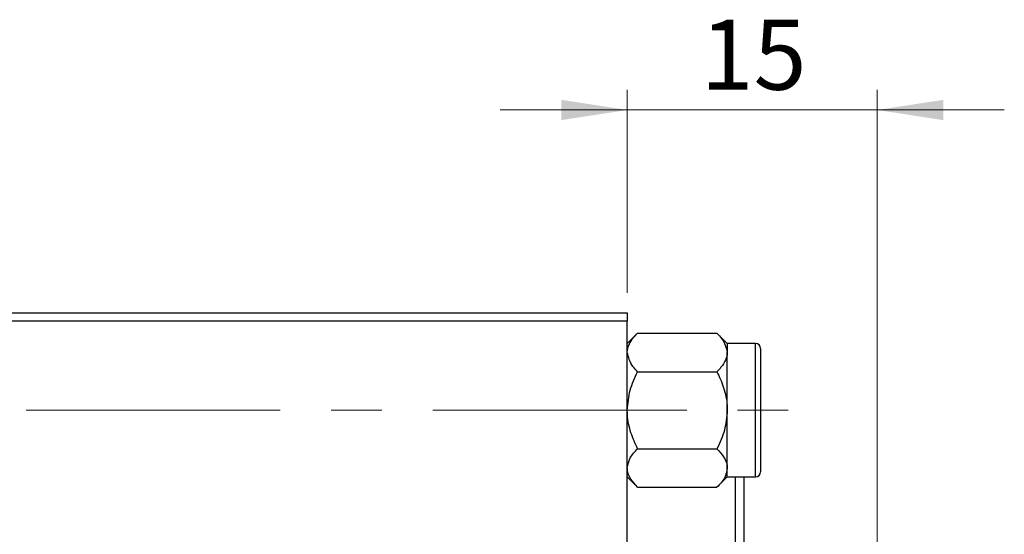
# Model space of a CAD drawing. Units: millimetres. Extents: x 15 to 415, y 5 to 292.
# Drawn here: x 267 to 316, y 233 to 259 of the extents above; entities that cross this region are included whole.
import ezdxf

# ---------------------------------------------------------------- set-up
doc = ezdxf.new("R2010")
doc.units = ezdxf.units.MM
doc.linetypes.add('CENTERX2', pattern=[20.32, 12.7, -2.54, 2.54, -2.54])
doc.styles.add('SLDTEXTSTYLE0', font='TXT', dxfattribs={"width": 0.75})
doc.dimstyles.new('SLDDIMSTYLE1', dxfattribs={"dimtxt": 3.5, "dimasz": 3.302, "dimexe": 0, "dimexo": 0.0625, "dimgap": 0.875, "dimtad": 1, "dimdec": 0, "dimlfac": 1.2, "dimrnd": 1e-09, "dimzin": 12, "dimdsep": 46, "dimtxsty": 'SLDTEXTSTYLE0', "dimsah": 1, "dimcen": 0.09, "dimadec": 0, "dimazin": 3, "dimtfac": 1, "dimtdec": 0, "dimtmove": 0, "dimatfit": 0, "dimfxl": 1, "dimfrac": 2, "dimtolj": 1, "dimtzin": 12, "dimarcsym": 0})

# ---------------------------------------------------------------- blocks, each defined once
blk = doc.blocks.new('_D_3')
at = {"color": 7, "linetype": 'Continuous', "lineweight": 0}
for p, q in [((297.607, 244.93), (297.607, 255.06)), ((310.107, 232.43), (310.107, 255.06)), ((297.607, 254.06), (291.257, 254.06)), ((310.107, 254.06), (297.607, 254.06)), ((310.107, 254.06), (316.457, 254.06))]:
    blk.add_line(p, q, dxfattribs=at)
at = {"color": 7, "linetype": 'Continuous', "lineweight": 18}
for points in [[(297.607, 254.06), (294.305, 254.568), (294.305, 253.552)], [(310.107, 254.06), (313.409, 253.552), (313.409, 254.568)]]:
    blk.add_solid(points, dxfattribs=at)
at = {"color": 7, "linetype": 'Continuous', "lineweight": 18, "insert": (301.271, 258.572), "char_height": 3.5, "attachment_point": 1, "style": 'SLDTEXTSTYLE0'}
blk.add_mtext('15', dxfattribs=at)

msp = doc.modelspace()

# ---------------------------------------------------------------- linework, layer by layer
at = {"color": 7, "linetype": 'Continuous', "lineweight": 25}
for p, q in [((257.6067, 243.9303), (297.6067, 243.9303)), ((297.6067, 243.9303), (297.6067, 243.5137)), ((297.6067, 243.5137), (257.6067, 243.5137)), ((297.6067, 211.0137), (297.6067, 243.5137)), ((298.1225, 242.9053), (297.6067, 242.3895)), ((298.1225, 242.9053), (302.0909, 242.9053)), ((302.6067, 242.3895), (302.0909, 242.9053)), ((302.6067, 242.3895), (302.6067, 241.9428)), ((304.0233, 242.3887), (302.6067, 242.3887)), ((302.6067, 239.0553), (302.6067, 241.9428)), ((304.2733, 242.1387), (304.2733, 235.972)), ((298.1225, 240.9803), (302.0909, 240.9803)), ((302.6067, 236.1678), (302.6067, 239.0553)), ((298.1225, 237.1303), (302.0909, 237.1303)), ((302.6067, 235.7211), (302.6067, 236.1678)), ((297.6067, 235.7211), (298.1225, 235.2053)), ((302.0909, 235.2053), (302.6067, 235.7211)), ((302.6067, 235.722), (304.0233, 235.722)), ((303.0233, 218.8053), (303.0233, 235.722)), ((303.44, 235.722), (303.44, 218.8053)), ((298.1225, 235.2053), (302.0909, 235.2053))]:
    msp.add_line(p, q, dxfattribs=at)
at = {"color": 8, "linetype": 'Continuous', "lineweight": 25}
msp.add_line((304.0233, 235.722), (304.0233, 242.3887), dxfattribs=at)
at = {"color": 7, "linetype": 'CENTERX2', "lineweight": 18}
msp.add_line((64.3567, 239.0553), (305.8567, 239.0553), dxfattribs=at)
at = {"color": 7, "linetype": 'Continuous', "lineweight": 25}
for centre, start, end in [((304.0233, 242.1387), 0, 90), ((304.0233, 235.972), 270, 0)]:
    msp.add_arc(centre, 0.25, start, end, dxfattribs=at)
for points, knots in [([(297.6067, 241.9428), (297.6067, 241.9498), (297.6077, 242.0782), (297.6729, 242.3329), (297.8763, 242.6464), (298.0536, 242.8329), (298.1225, 242.9053)], [0, 0, 0, 0, 0.0206375, 0.3834765, 0.76065906, 1, 1, 1, 1]), ([(302.0909, 242.9053), (302.174, 242.8194), (302.4657, 242.5177), (302.5479, 242.1825), (302.6067, 241.9428)], [0, 0, 0, 0, 0.2850051, 1, 1, 1, 1]), ([(298.1225, 240.9803), (298.0393, 241.0663), (297.7476, 241.368), (297.6654, 241.7032), (297.6067, 241.9428)], [0, 0, 0, 0, 0.2850051, 1, 1, 1, 1]), ([(302.6067, 241.9428), (302.6066, 241.9359), (302.6056, 241.8075), (302.5405, 241.5528), (302.3371, 241.2392), (302.1597, 241.0527), (302.0909, 240.9803)], [0, 0, 0, 0, 0.0206375, 0.3834765, 0.7606591, 1, 1, 1, 1]), ([(297.6067, 239.0553), (297.6365, 239.394), (297.6957, 240.066), (297.981, 240.6772), (298.1225, 240.9803)], [0, 0, 0, 0, 0.5039922, 1, 1, 1, 1]), ([(302.0909, 240.9803), (302.2113, 240.7168), (302.4564, 240.1806), (302.596, 239.5159), (302.6048, 239.136), (302.6067, 239.0553)], [0, 0, 0, 0, 0.4323803, 0.8795439, 1, 1, 1, 1]), ([(298.1225, 237.1303), (298.002, 237.3939), (297.7569, 237.9301), (297.6173, 238.5948), (297.6085, 238.9747), (297.6067, 239.0553)], [0, 0, 0, 0, 0.4323803, 0.8795439, 1, 1, 1, 1]), ([(302.6067, 239.0553), (302.5768, 238.7167), (302.5177, 238.0447), (302.2324, 237.4335), (302.0909, 237.1303)], [0, 0, 0, 0, 0.5039922, 1, 1, 1, 1]), ([(297.6067, 236.1678), (297.6365, 236.3372), (297.6957, 236.6732), (297.981, 236.9788), (298.1225, 237.1303)], [0, 0, 0, 0, 0.5039922, 1, 1, 1, 1]), ([(302.0909, 237.1303), (302.2113, 236.9986), (302.4564, 236.7305), (302.596, 236.3981), (302.6048, 236.2082), (302.6067, 236.1678)], [0, 0, 0, 0, 0.43238035, 0.87954389, 1, 1, 1, 1]), ([(298.1225, 235.2053), (298.002, 235.3371), (297.7569, 235.6052), (297.6173, 235.9376), (297.6085, 236.1275), (297.6067, 236.1678)], [0, 0, 0, 0, 0.4323803, 0.8795439, 1, 1, 1, 1]), ([(302.6067, 236.1678), (302.5768, 235.9985), (302.5177, 235.6625), (302.2324, 235.3569), (302.0909, 235.2053)], [0, 0, 0, 0, 0.5039922, 1, 1, 1, 1])]:
    msp.add_open_spline(points, degree=3, knots=knots, dxfattribs=at)

# ---------------------------------------------------------------- dimensions: what is measured, and where the dimension line sits
at = {"color": 7, "linetype": 'Continuous', "lineweight": 18}
dim = msp.add_linear_dim(base=(297.6067, 254.06), p1=(310.1067, 231.4303), p2=(297.6067, 243.9303), dimstyle='SLDDIMSTYLE1', dxfattribs=at)
dim.commit()
dim.dimension.update_dxf_attribs({"geometry": '_D_3', "text_midpoint": (303.8567, 254.06), "dimtype": 160})

doc.saveas('drawing.dxf')
